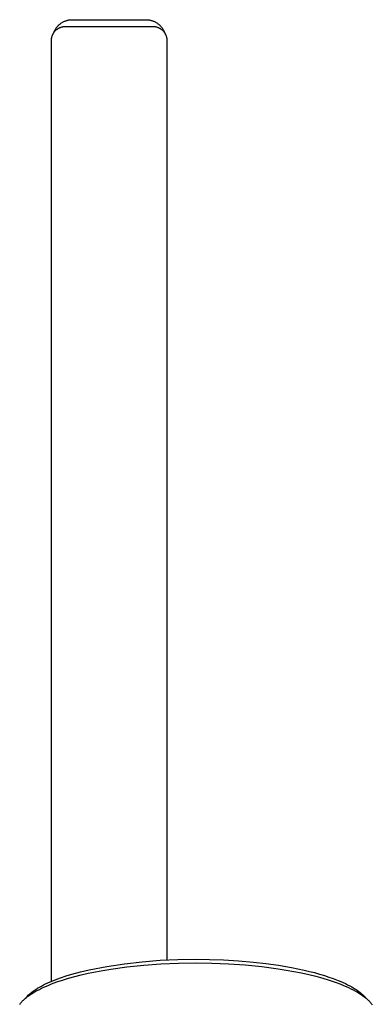
# Model space of a CAD drawing. Units: millimetres. Extents: x -488 to 373, y -1406 to 1803.
# Drawn here: x 247 to 371, y 1456 to 1803 of the extents above; entities that cross this region are included whole.
import ezdxf

# ---------------------------------------------------------------- set-up
doc = ezdxf.new("R2010")
doc.units = ezdxf.units.MM
doc.header["$MEASUREMENT"] = 0
doc.layers.add('Default', color=7, linetype='Continuous', true_color=0x000000)

msp = doc.modelspace()

# ---------------------------------------------------------------- linework, layer by layer
at = {"layer": 'Default', "color": 7, "true_color": 0xffffff}
for p, q in [((259.76, 1800.32), (259.9, 1800.51)), ((259.9, 1800.51), (260.05, 1800.69)), ((260.05, 1800.69), (260.2, 1800.87)), ((260.2, 1800.87), (260.36, 1801.05)), ((260.36, 1801.05), (260.53, 1801.22)), ((260.53, 1801.22), (260.7, 1801.38)), ((260.7, 1801.38), (260.88, 1801.54)), ((260.88, 1801.54), (261.06, 1801.69)), ((261.12, 1800.4), (260.96, 1800.33)), ((261.06, 1801.69), (261.25, 1801.84)), ((261.28, 1800.46), (261.12, 1800.4)), ((261.25, 1801.84), (261.44, 1801.98)), ((261.44, 1800.51), (261.28, 1800.46)), ((261.44, 1801.98), (261.64, 1802.11)), ((261.61, 1800.56), (261.44, 1800.51)), ((261.77, 1800.6), (261.61, 1800.56)), ((261.64, 1802.11), (261.84, 1802.24)), ((261.94, 1800.64), (261.77, 1800.6)), ((261.84, 1802.24), (262.04, 1802.36)), ((262.11, 1800.67), (261.94, 1800.64)), ((262.04, 1802.36), (262.25, 1802.47)), ((262.27, 1800.7), (262.11, 1800.67)), ((262.25, 1802.47), (262.47, 1802.58)), ((262.44, 1800.72), (262.27, 1800.7)), ((262.61, 1800.73), (262.44, 1800.72)), ((262.47, 1802.58), (262.68, 1802.67)), ((262.78, 1800.74), (262.61, 1800.73)), ((262.68, 1802.67), (262.9, 1802.76)), ((262.96, 1800.75), (262.78, 1800.74)), ((262.9, 1802.76), (263.12, 1802.85)), ((293.96, 1800.75), (262.96, 1800.75)), ((263.12, 1802.85), (263.35, 1802.92)), ((263.35, 1802.92), (263.58, 1802.99)), ((263.58, 1802.99), (263.81, 1803.05)), ((263.81, 1803.05), (264.04, 1803.1)), ((264.04, 1803.1), (264.27, 1803.15)), ((264.27, 1803.15), (264.51, 1803.18)), ((264.51, 1803.18), (264.74, 1803.21)), ((264.74, 1803.21), (264.98, 1803.23)), ((264.98, 1803.23), (265.22, 1803.24)), ((265.22, 1803.24), (265.46, 1803.25)), ((265.46, 1803.25), (291.46, 1803.25)), ((291.46, 1803.25), (291.69, 1803.24)), ((291.69, 1803.24), (291.93, 1803.23)), ((291.93, 1803.23), (292.17, 1803.21)), ((292.17, 1803.21), (292.4, 1803.18)), ((292.4, 1803.18), (292.64, 1803.15)), ((292.64, 1803.15), (292.87, 1803.1)), ((292.87, 1803.1), (293.1, 1803.05)), ((293.1, 1803.05), (293.33, 1802.99)), ((293.33, 1802.99), (293.56, 1802.92)), ((293.56, 1802.92), (293.79, 1802.85)), ((293.79, 1802.85), (294.01, 1802.76)), ((294.13, 1800.74), (293.96, 1800.75)), ((294.01, 1802.76), (294.23, 1802.67)), ((294.3, 1800.73), (294.13, 1800.74)), ((294.23, 1802.67), (294.44, 1802.58)), ((294.47, 1800.72), (294.3, 1800.73)), ((294.44, 1802.58), (294.66, 1802.47)), ((294.64, 1800.7), (294.47, 1800.72)), ((294.8, 1800.67), (294.64, 1800.7)), ((294.66, 1802.47), (294.87, 1802.36)), ((294.97, 1800.64), (294.8, 1800.67)), ((294.87, 1802.36), (295.07, 1802.24)), ((295.14, 1800.6), (294.97, 1800.64)), ((295.07, 1802.24), (295.27, 1802.11)), ((295.3, 1800.56), (295.14, 1800.6)), ((295.27, 1802.11), (295.47, 1801.98)), ((295.47, 1800.51), (295.3, 1800.56)), ((295.47, 1801.98), (295.66, 1801.84)), ((295.63, 1800.46), (295.47, 1800.51)), ((295.79, 1800.4), (295.63, 1800.46)), ((295.66, 1801.84), (295.85, 1801.69)), ((295.95, 1800.33), (295.79, 1800.4)), ((295.85, 1801.69), (296.03, 1801.54)), ((296.03, 1801.54), (296.21, 1801.38)), ((296.21, 1801.38), (296.38, 1801.22)), ((296.38, 1801.22), (296.55, 1801.05)), ((296.55, 1801.05), (296.71, 1800.87)), ((296.71, 1800.87), (296.86, 1800.69)), ((296.86, 1800.69), (297.01, 1800.51)), ((297.01, 1800.51), (297.15, 1800.32)), ((258.1, 1796.93), (258.06, 1796.76)), ((258.14, 1797.1), (258.1, 1796.93)), ((258.19, 1797.26), (258.14, 1797.1)), ((258.24, 1797.42), (258.19, 1797.26)), ((258.3, 1797.58), (258.24, 1797.42)), ((258.37, 1797.74), (258.3, 1797.58)), ((258.44, 1797.89), (258.37, 1797.74)), ((258.52, 1798.05), (258.44, 1797.89)), ((258.6, 1798.2), (258.52, 1798.05)), ((258.68, 1798.34), (258.6, 1798.2)), ((258.77, 1798.49), (258.68, 1798.34)), ((258.87, 1798.63), (258.77, 1798.49)), ((258.97, 1798.77), (258.87, 1798.63)), ((258.88, 1798.64), (258.96, 1798.86)), ((258.96, 1798.86), (259.05, 1799.08)), ((259.08, 1798.9), (258.97, 1798.77)), ((259.05, 1799.08), (259.15, 1799.29)), ((259.19, 1799.03), (259.08, 1798.9)), ((259.15, 1799.29), (259.26, 1799.51)), ((259.3, 1799.16), (259.19, 1799.03)), ((259.26, 1799.51), (259.38, 1799.72)), ((259.42, 1799.28), (259.3, 1799.16)), ((259.38, 1799.72), (259.5, 1799.92)), ((259.54, 1799.4), (259.42, 1799.28)), ((259.5, 1799.92), (259.62, 1800.12)), ((259.67, 1799.51), (259.54, 1799.4)), ((259.62, 1800.12), (259.76, 1800.32)), ((259.8, 1799.62), (259.67, 1799.51)), ((259.93, 1799.73), (259.8, 1799.62)), ((260.07, 1799.83), (259.93, 1799.73)), ((260.21, 1799.93), (260.07, 1799.83)), ((260.36, 1800.02), (260.21, 1799.93)), ((260.5, 1800.1), (260.36, 1800.02)), ((260.65, 1800.19), (260.5, 1800.1)), ((260.81, 1800.26), (260.65, 1800.19)), ((260.96, 1800.33), (260.81, 1800.26)), ((296.1, 1800.26), (295.95, 1800.33)), ((296.26, 1800.19), (296.1, 1800.26)), ((296.41, 1800.1), (296.26, 1800.19)), ((296.55, 1800.02), (296.41, 1800.1)), ((296.7, 1799.93), (296.55, 1800.02)), ((296.84, 1799.83), (296.7, 1799.93)), ((296.98, 1799.73), (296.84, 1799.83)), ((297.11, 1799.62), (296.98, 1799.73)), ((297.24, 1799.51), (297.11, 1799.62)), ((297.15, 1800.32), (297.29, 1800.12)), ((297.37, 1799.4), (297.24, 1799.51)), ((297.29, 1800.12), (297.41, 1799.92)), ((297.49, 1799.28), (297.37, 1799.4)), ((297.41, 1799.92), (297.53, 1799.72)), ((297.61, 1799.16), (297.49, 1799.28)), ((297.53, 1799.72), (297.65, 1799.51)), ((297.72, 1799.03), (297.61, 1799.16)), ((297.65, 1799.51), (297.76, 1799.29)), ((297.83, 1798.9), (297.72, 1799.03)), ((297.76, 1799.29), (297.86, 1799.08)), ((297.94, 1798.77), (297.83, 1798.9)), ((297.86, 1799.08), (297.95, 1798.86)), ((298.04, 1798.63), (297.94, 1798.77)), ((297.95, 1798.86), (298.03, 1798.64)), ((298.14, 1798.49), (298.04, 1798.63)), ((298.23, 1798.34), (298.14, 1798.49)), ((298.31, 1798.2), (298.23, 1798.34)), ((298.39, 1798.05), (298.31, 1798.2)), ((298.47, 1797.89), (298.39, 1798.05)), ((298.54, 1797.74), (298.47, 1797.89)), ((298.61, 1797.58), (298.54, 1797.74)), ((298.67, 1797.42), (298.61, 1797.58)), ((298.72, 1797.26), (298.67, 1797.42)), ((298.77, 1797.1), (298.72, 1797.26)), ((298.81, 1796.93), (298.77, 1797.1)), ((298.85, 1796.76), (298.81, 1796.93)), ((257.97, 1796.09), (257.96, 1795.92)), ((257.96, 1795.92), (257.96, 1795.75)), ((257.96, 1795.75), (257.96, 1463.75)), ((257.98, 1796.26), (257.97, 1796.09)), ((258, 1796.43), (257.98, 1796.26)), ((258.03, 1796.6), (258, 1796.43)), ((258.06, 1796.76), (258.03, 1796.6)), ((298.88, 1796.6), (298.85, 1796.76)), ((298.91, 1796.43), (298.88, 1796.6)), ((298.93, 1796.26), (298.91, 1796.43)), ((298.94, 1796.09), (298.93, 1796.26)), ((298.95, 1795.92), (298.94, 1796.09)), ((298.96, 1795.75), (298.95, 1795.92)), ((298.96, 1471.36), (298.96, 1795.75)), ((283.89, 1469.97), (290.16, 1470.7)), ((290.16, 1470.7), (296.44, 1471.21)), ((296.44, 1471.21), (302.74, 1471.51)), ((302.74, 1471.51), (309.05, 1471.6)), ((302.92, 1470.19), (309.05, 1470.28)), ((309.05, 1471.6), (313.91, 1471.53)), ((309.05, 1470.28), (314.74, 1470.2)), ((313.91, 1471.53), (318.78, 1471.37)), ((318.78, 1471.37), (324.08, 1471.06)), ((324.08, 1471.06), (329.38, 1470.6)), ((329.38, 1470.6), (333.82, 1470.09)), ((265.32, 1466.33), (268.3, 1467.14)), ((268.3, 1467.14), (271.46, 1467.89)), ((271.08, 1466.62), (273.62, 1467.14)), ((271.46, 1467.89), (277.66, 1469.04)), ((273.62, 1467.14), (276.27, 1467.63)), ((276.27, 1467.63), (279.01, 1468.09)), ((277.66, 1469.04), (283.89, 1469.97)), ((279.01, 1468.09), (284.72, 1468.87)), ((284.72, 1468.87), (290.66, 1469.49)), ((290.66, 1469.49), (296.76, 1469.93)), ((296.76, 1469.93), (302.92, 1470.19)), ((314.74, 1470.2), (320.57, 1469.97)), ((320.57, 1469.97), (326.47, 1469.57)), ((326.47, 1469.57), (332.36, 1468.99)), ((332.36, 1468.99), (338.14, 1468.23)), ((333.82, 1470.09), (338.25, 1469.46)), ((338.14, 1468.23), (340.96, 1467.78)), ((338.25, 1469.46), (342.82, 1468.68)), ((340.96, 1467.78), (343.71, 1467.29)), ((342.82, 1468.68), (345.09, 1468.23)), ((343.71, 1467.29), (346.39, 1466.75)), ((345.09, 1468.23), (347.35, 1467.73)), ((346.39, 1466.75), (348.98, 1466.18)), ((347.35, 1467.73), (349.14, 1467.31)), ((349.14, 1467.31), (350.92, 1466.85)), ((350.92, 1466.85), (352.69, 1466.36)), ((256.84, 1463.25), (257.66, 1463.62)), ((257.66, 1463.62), (258.52, 1463.98)), ((258.09, 1462.85), (260, 1463.56)), ((258.52, 1463.98), (259.4, 1464.34)), ((259.4, 1464.34), (261.26, 1465.03)), ((260, 1463.56), (262, 1464.23)), ((261.26, 1465.03), (263.24, 1465.7)), ((262, 1464.23), (264.09, 1464.87)), ((263.24, 1465.7), (265.32, 1466.33)), ((264.09, 1464.87), (266.3, 1465.48)), ((266.3, 1465.48), (268.63, 1466.06)), ((268.63, 1466.06), (271.08, 1466.62)), ((348.98, 1466.18), (351.47, 1465.56)), ((351.47, 1465.56), (353.86, 1464.91)), ((352.69, 1466.36), (354.44, 1465.83)), ((353.86, 1464.91), (356.12, 1464.22)), ((354.44, 1465.83), (356.02, 1465.31)), ((356.02, 1465.31), (357.58, 1464.76)), ((356.12, 1464.22), (358.26, 1463.5)), ((357.58, 1464.76), (359.35, 1464.07)), ((358.26, 1463.5), (360.26, 1462.75)), ((359.35, 1464.07), (360.22, 1463.71)), ((360.22, 1463.71), (361.09, 1463.33)), ((361.09, 1463.33), (361.86, 1462.97)), ((250.7, 1459.57), (250.99, 1459.81)), ((250.99, 1459.81), (251.3, 1460.05)), ((251.3, 1460.05), (251.62, 1460.29)), ((251.62, 1460.29), (251.95, 1460.52)), ((251.66, 1459.75), (252.35, 1460.16)), ((251.95, 1460.52), (252.55, 1460.93)), ((252.35, 1460.16), (253.08, 1460.56)), ((252.55, 1460.93), (253.18, 1461.33)), ((253.08, 1460.56), (253.84, 1460.96)), ((253.18, 1461.33), (253.85, 1461.72)), ((253.84, 1460.96), (254.63, 1461.35)), ((253.85, 1461.72), (254.55, 1462.11)), ((254.55, 1462.11), (255.28, 1462.5)), ((254.63, 1461.35), (255.45, 1461.74)), ((255.28, 1462.5), (256.04, 1462.88)), ((255.45, 1461.74), (256.3, 1462.12)), ((256.04, 1462.88), (256.84, 1463.25)), ((256.3, 1462.12), (257.18, 1462.49)), ((257.18, 1462.49), (258.09, 1462.85)), ((360.26, 1462.75), (361.21, 1462.36)), ((361.21, 1462.36), (362.12, 1461.97)), ((361.86, 1462.97), (362.62, 1462.6)), ((362.12, 1461.97), (363, 1461.57)), ((362.62, 1462.6), (363.37, 1462.21)), ((363, 1461.57), (363.83, 1461.17)), ((363.37, 1462.21), (364.11, 1461.8)), ((363.83, 1461.17), (364.63, 1460.77)), ((364.11, 1461.8), (364.63, 1461.5)), ((364.63, 1461.5), (365.14, 1461.19)), ((364.63, 1460.77), (365.39, 1460.36)), ((365.14, 1461.19), (365.65, 1460.86)), ((365.39, 1460.36), (366.12, 1459.94)), ((365.65, 1460.86), (366.14, 1460.52)), ((366.12, 1459.94), (366.8, 1459.52)), ((366.14, 1460.52), (366.59, 1460.2)), ((366.59, 1460.2), (367.02, 1459.87)), ((367.02, 1459.87), (367.45, 1459.53)), ((247.22, 1456.11), (247.41, 1456.33)), ((247.41, 1456.33), (247.61, 1456.55)), ((247.61, 1456.55), (247.81, 1456.77)), ((247.81, 1456.77), (248.03, 1456.99)), ((248.03, 1456.99), (248.25, 1457.2)), ((248.07, 1457.03), (249.63, 1458.6)), ((248.25, 1457.2), (248.48, 1457.42)), ((248.48, 1457.42), (248.73, 1457.64)), ((248.73, 1457.64), (248.98, 1457.85)), ((248.98, 1457.85), (249.24, 1458.07)), ((249.24, 1458.07), (249.51, 1458.28)), ((249.51, 1458.28), (249.79, 1458.5)), ((249.63, 1458.6), (249.88, 1458.85)), ((249.79, 1458.5), (250.38, 1458.92)), ((249.88, 1458.85), (250.14, 1459.09)), ((250.14, 1459.09), (250.41, 1459.33)), ((250.38, 1458.92), (251, 1459.34)), ((250.41, 1459.33), (250.7, 1459.57)), ((251, 1459.34), (251.66, 1459.75)), ((366.8, 1459.52), (367.44, 1459.1)), ((367.44, 1459.1), (368.05, 1458.68)), ((367.45, 1459.53), (367.86, 1459.17)), ((367.86, 1459.17), (368.22, 1458.84)), ((368.05, 1458.68), (368.34, 1458.47)), ((368.22, 1458.84), (368.39, 1458.67)), ((368.34, 1458.47), (368.62, 1458.25)), ((368.39, 1458.67), (368.56, 1458.5)), ((368.46, 1458.6), (370.06, 1456.99)), ((368.56, 1458.5), (368.73, 1458.32)), ((368.62, 1458.25), (368.88, 1458.04)), ((368.73, 1458.32), (368.89, 1458.14)), ((368.88, 1458.04), (369.14, 1457.83)), ((368.89, 1458.14), (369.05, 1457.96)), ((369.05, 1457.96), (369.21, 1457.77)), ((369.14, 1457.83), (369.39, 1457.61)), ((369.39, 1457.61), (369.63, 1457.4)), ((369.63, 1457.4), (369.86, 1457.18)), ((369.86, 1457.18), (370.08, 1456.97)), ((370.08, 1456.97), (370.29, 1456.75)), ((370.29, 1456.75), (370.49, 1456.54)), ((370.49, 1456.54), (370.68, 1456.33)), ((370.68, 1456.33), (370.87, 1456.11)), ((246.88, 1455.67), (247.05, 1455.89)), ((247.05, 1455.89), (247.22, 1456.11)), ((370.87, 1456.11), (371.04, 1455.9)), ((371.04, 1455.9), (371.2, 1455.68)), ((371.2, 1455.68), (371.35, 1455.47))]:
    msp.add_line(p, q, dxfattribs=at)

doc.saveas('drawing.dxf')
